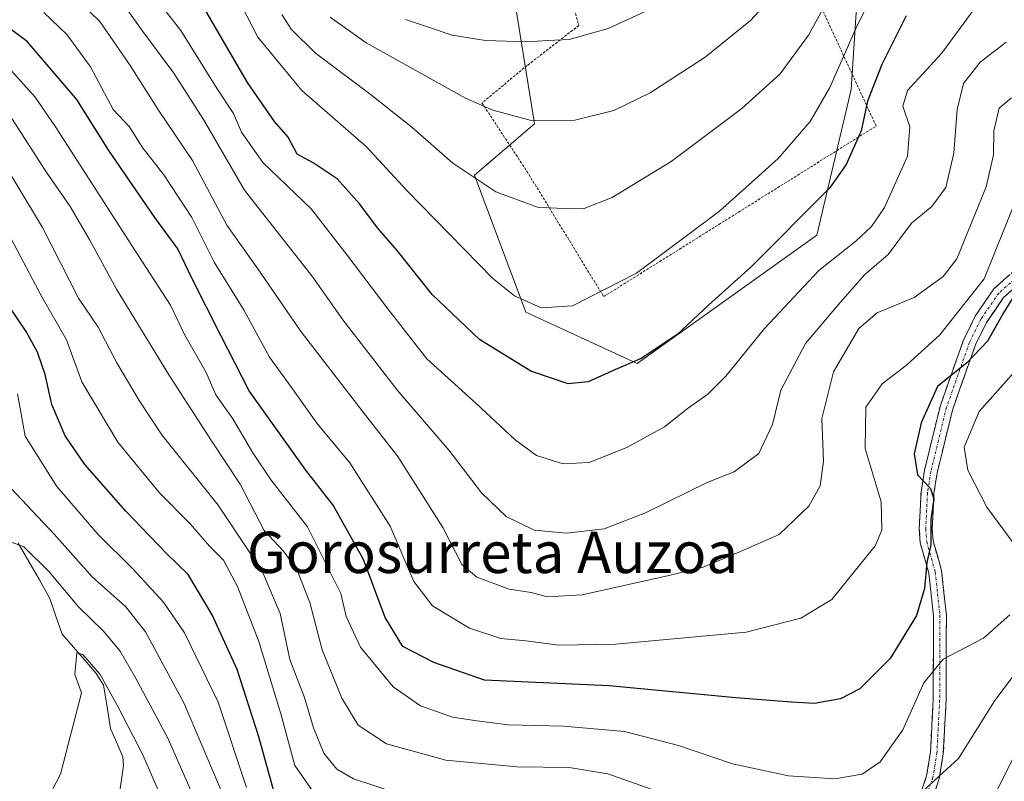
# Model space of a CAD drawing. Units: metres. Extents: x 609926 to 613348, y 4787158 to 4789527.
# Drawn here: x 611500 to 611691, y 4789114 to 4789262 of the extents above; entities that cross this region are included whole.
import ezdxf
from ezdxf.enums import TextEntityAlignment as Align

# ---------------------------------------------------------------- set-up
doc = ezdxf.new("R2010")
doc.units = ezdxf.units.M
doc.header["$MEASUREMENT"] = 0
for name, pattern in [('TRAZO_Y_PUNTO', [1, 0.5, -0.25, 0, -0.25]), ('TRAZOS', [0.75, 0.5, -0.25]), ('TRAZOSX2', [1.5, 1, -0.5])]:
    doc.linetypes.add(name, pattern=pattern)
for name, color, linetype, lineweight in [('Alambrada', 19, 'TRAZOS', 0), ('Arbolado forestal CxS', 92, 'Continuous', 0), ('Camino', 19, 'TRAZOSX2', 0), ('Camino Cxs', 19, 'Continuous', 0), ('Camino eje', 19, 'TRAZO_Y_PUNTO', 0), ('Corriente natural lineal', 142, 'Continuous', 13), ('Curva de nivel maestra', 36, 'Continuous', 30), ('Curva de nivel normal', 36, 'Continuous', 0), ('Prado CxS', 92, 'Continuous', 0), ('Texto cartográfico', 19, 'Continuous', 0)]:
    doc.layers.add(name, color=color, linetype=linetype, lineweight=lineweight)
doc.styles.add('Arial', font='txt', dxfattribs={"height": 0.2})

# ---------------------------------------------------------------- blocks, each defined once
blk = doc.blocks.new('*U153')
at = {"layer": 'Arbolado forestal CxS', "color": 92, "linetype": 'Continuous', "lineweight": 0}
blk.add_polyline3d([(611591.4129, 4789292.7223, 258.8839), (611599.6999, 4789241.3513, 238.6699), (611588.0989, 4789231.4073, 234.4936), (611598.0439, 4789204.8921, 228.1129), (611619.5877, 4789194.9497, 223.1884), (611654.3893, 4789219.8083, 220.193), (611661.0179, 4789247.9797, 225.0257), (611662.6743, 4789272.8377, 230.9181)], dxfattribs=at)
blk = doc.blocks.new('*U215')
at = {"layer": 'Curva de nivel normal', "color": 36, "linetype": 'Continuous', "lineweight": 0}
blk.add_polyline3d([(611687.9, 4789267.78, 220), (611678.53, 4789255, 220), (611671.91, 4789247.8, 220), (611671.03, 4789244.8, 220), (611672.4, 4789240.8, 220), (611671.97, 4789235.13, 220), (611667.48, 4789225.13, 220), (611664.99, 4789221.46, 220), (611661.93, 4789218.66, 220), (611654.75, 4789212.95, 220), (611644.25, 4789201.73, 220), (611636.73, 4789192.48, 220), (611633.25, 4789189.02, 220), (611629.54, 4789186.36, 220), (611624.87, 4789182.66, 220), (611617.56, 4789178.66, 220), (611610.28, 4789175.77, 220), (611605.22, 4789175.5, 220), (611600.09, 4789177.16, 220), (611595.95, 4789180.14, 220), (611588.37, 4789187.23, 220), (611578.82, 4789195.87, 220), (611571.3, 4789205.56, 220), (611563.43, 4789215.92, 220), (611556.43, 4789224.92, 220), (611547.06, 4789233.85, 220), (611542.94, 4789239.76, 220), (611541.43, 4789243.34, 220), (611538.26, 4789248.16, 220), (611531.2, 4789259.42, 220), (611520.83, 4789272.74, 220)], dxfattribs=at)
blk = doc.blocks.new('*U219')
at = {"layer": 'Curva de nivel normal', "color": 36, "linetype": 'Continuous', "lineweight": 0}
blk.add_polyline3d([(611574.69, 4789261.58, 245), (611578.96, 4789260.15, 245), (611583.75, 4789258.5, 245), (611590.21, 4789257.49, 245), (611598.3, 4789257.26, 245), (611602.25, 4789257.5, 245), (611606.4, 4789257.66, 245), (611613.96, 4789259.83, 245), (611622.45, 4789263.68, 245)], dxfattribs=at)
blk = doc.blocks.new('*U224')
at = {"layer": 'Curva de nivel normal', "color": 36, "linetype": 'Continuous', "lineweight": 0}
blk.add_polyline3d([(611540.6, 4789108.47, 165), (611531.87, 4789129.08, 165), (611524.39, 4789142.98, 165), (611520.58, 4789147.84, 165), (611514.06, 4789153.64, 165), (611506.68, 4789161.87, 165), (611497.26, 4789171.91, 165)], dxfattribs=at)
blk = doc.blocks.new('*U230')
at = {"layer": 'Curva de nivel normal', "color": 36, "linetype": 'Continuous', "lineweight": 0}
for points in [[(611699.18, 4789143.44, 190), (611688.88, 4789129.67, 190), (611681.84, 4789118.46, 190), (611675, 4789112.22, 190)], [(611626.69, 4789110.96, 190), (611613.9, 4789115.5, 190), (611606.41, 4789116.68, 190), (611596.25, 4789116.85, 190), (611582.5, 4789118.1, 190), (611571.01, 4789121.27, 190), (611565.54, 4789124.92, 190), (611562.41, 4789130.16, 190), (611558.57, 4789139.48, 190), (611556.2, 4789148.63, 190), (611553.64, 4789155.05, 190), (611551.01, 4789158.67, 190), (611547.37, 4789162.63, 190), (611542.67, 4789171.59, 190), (611537.3, 4789179.77, 190), (611528.99, 4789192.58, 190), (611518.72, 4789209.31, 190), (611513.55, 4789218.8, 190), (611509.74, 4789225.32, 190), (611505, 4789232.25, 190), (611498.5, 4789242.37, 190)]]:
    blk.add_polyline3d(points, dxfattribs=at)
blk = doc.blocks.new('*U235')
at = {"layer": 'Curva de nivel normal', "color": 36, "linetype": 'Continuous', "lineweight": 0}
blk.add_polyline3d([(611668.04, 4789272.31, 230), (611661.92, 4789259.84, 230), (611656.91, 4789248.39, 230), (611653.09, 4789241.8, 230), (611646.87, 4789234.63, 230), (611635.5, 4789224.46, 230), (611619.46, 4789212.45, 230), (611607.06, 4789206.12, 230), (611600.98, 4789205.74, 230), (611595.84, 4789208.06, 230), (611591.62, 4789211.38, 230), (611574.98, 4789228.42, 230), (611567.13, 4789236.97, 230), (611554.62, 4789247.82, 230), (611546.12, 4789258.16, 230), (611539.72, 4789270.62, 230)], dxfattribs=at)
blk = doc.blocks.new('*U240')
at = {"layer": 'Curva de nivel normal', "color": 36, "linetype": 'Continuous', "lineweight": 0}
blk.add_polyline3d([(611557.71, 4789110.7, 180), (611553.31, 4789117.09, 180), (611550.56, 4789127.08, 180), (611546.3, 4789141.14, 180), (611542.17, 4789151.76, 180), (611539.46, 4789156.83, 180), (611536.74, 4789159.56, 180), (611533.1, 4789163.86, 180), (611527.09, 4789169.89, 180), (611518.99, 4789179.7, 180), (611512.04, 4789191.41, 180), (611509.08, 4789199.5, 180), (611504.28, 4789207.88, 180), (611498.26, 4789219.19, 180)], dxfattribs=at)
blk = doc.blocks.new('*U241')
at = {"layer": 'Curva de nivel normal', "color": 36, "linetype": 'Continuous', "lineweight": 0}
blk.add_polyline3d([(611518.47, 4789266.8, 215), (611523.84, 4789259.22, 215), (611529.86, 4789251.2, 215), (611535.57, 4789242.22, 215), (611543.55, 4789228.53, 215), (611556.79, 4789211.66, 215), (611562.57, 4789203.42, 215), (611573.24, 4789189.68, 215), (611583.2, 4789178.07, 215), (611589.43, 4789169.88, 215), (611594.23, 4789165.33, 215), (611599.62, 4789162.68, 215), (611605.87, 4789162.08, 215), (611613.21, 4789162.94, 215), (611621.21, 4789166.04, 215), (611633.24, 4789171.96, 215), (611638.4, 4789173.99, 215), (611643.17, 4789177.51, 215), (611645.78, 4789183.14, 215), (611647.44, 4789189.8, 215), (611652.21, 4789198.8, 215), (611658.93, 4789206.73, 215), (611663.66, 4789212.18, 215), (611668.22, 4789216.06, 215), (611672.7, 4789222.13, 215), (611676.64, 4789225.35, 215), (611679.37, 4789229.01, 215), (611680.94, 4789235.68, 215), (611681.54, 4789244.13, 215), (611682.8, 4789249.18, 215), (611686, 4789253.32, 215), (611691.03, 4789257.18, 215)], dxfattribs=at)
blk = doc.blocks.new('*U248')
at = {"layer": 'Curva de nivel normal', "color": 36, "linetype": 'Continuous', "lineweight": 0}
blk.add_polyline3d([(611537.92, 4789101.44, 160), (611528.71, 4789122.36, 160), (611522.33, 4789134.18, 160), (611519.48, 4789139.26, 160), (611516.16, 4789143.17, 160), (611511.36, 4789147.8, 160), (611505.7, 4789154.59, 160), (611500.8, 4789159.47, 160), (611497.7, 4789160.61, 160)], dxfattribs=at)
blk = doc.blocks.new('*U266')
at = {"layer": 'Curva de nivel normal', "color": 36, "linetype": 'Continuous', "lineweight": 0}
blk.add_polyline3d([(611504.69, 4789262.93, 205), (611509.13, 4789258.69, 205), (611513.74, 4789252.4, 205), (611518.09, 4789244.14, 205), (611521.27, 4789240.78, 205), (611523.73, 4789236.83, 205), (611527.88, 4789231.5, 205), (611533.31, 4789223.24, 205), (611537.66, 4789214.54, 205), (611543.44, 4789205.18, 205), (611548.4, 4789196.17, 205), (611552.5, 4789190.46, 205), (611557.57, 4789183.38, 205), (611563.93, 4789175.68, 205), (611571.74, 4789163.44, 205), (611576.34, 4789152.7, 205), (611579.96, 4789148.02, 205), (611587.1, 4789143.66, 205), (611593.21, 4789141.72, 205), (611598.05, 4789141.26, 205), (611604.43, 4789140.42, 205), (611615.4, 4789140.62, 205), (611640.71, 4789142.92, 205), (611651.31, 4789145.64, 205), (611657.27, 4789149.24, 205), (611665.66, 4789159.66, 205), (611666.98, 4789162.68, 205), (611666.83, 4789168.16, 205), (611663.76, 4789178.49, 205), (611663.86, 4789186.47, 205), (611667.05, 4789190.99, 205), (611671.76, 4789194.6, 205), (611678.21, 4789200.47, 205), (611686.76, 4789211.35, 205), (611692.4, 4789225.3, 205)], dxfattribs=at)
blk = doc.blocks.new('*U287')
at = {"layer": 'Curva de nivel normal', "color": 36, "linetype": 'Continuous', "lineweight": 0}
for points in [[(611693.68, 4789194.47, 195), (611685.82, 4789185.63, 195), (611682.91, 4789178.75, 195), (611683.63, 4789174.29, 195), (611687.29, 4789167.14, 195), (611692.57, 4789159.97, 195)], [(611691.76, 4789146.28, 195), (611686.63, 4789141.73, 195), (611678.87, 4789137.72, 195), (611675.13, 4789133.09, 195), (611671.03, 4789124.03, 195), (611666.64, 4789117.83, 195), (611663.18, 4789115.42, 195), (611657.89, 4789114.51, 195), (611648.9, 4789115.11, 195), (611638.04, 4789117.42, 195), (611627.6, 4789120.96, 195), (611617.16, 4789123.67, 195), (611605.34, 4789124.69, 195), (611594.62, 4789124.98, 195), (611588.55, 4789125.75, 195), (611583.84, 4789126.44, 195), (611577.6, 4789128.63, 195), (611572.3, 4789132.32, 195), (611566.01, 4789140.04, 195), (611563.21, 4789145.93, 195), (611562.18, 4789150.4, 195), (611555.75, 4789163.34, 195), (611548.67, 4789172.37, 195), (611545.17, 4789177.62, 195), (611541.28, 4789184.2, 195), (611537.99, 4789188.91, 195), (611536.06, 4789193.32, 195), (611531.99, 4789200.44, 195), (611529.23, 4789206.23, 195), (611522.87, 4789216, 195), (611506.96, 4789240.8, 195), (611503.01, 4789246.53, 195), (611496.66, 4789253.55, 195)]]:
    blk.add_polyline3d(points, dxfattribs=at)
blk = doc.blocks.new('*U294')
at = {"layer": 'Curva de nivel normal', "color": 36, "linetype": 'Continuous', "lineweight": 0}
blk.add_polyline3d([(611507.81, 4789268.64, 210), (611515.49, 4789261.15, 210), (611521.24, 4789252.82, 210), (611526.86, 4789243.99, 210), (611533.48, 4789234.26, 210), (611540.1, 4789221.75, 210), (611546.1, 4789213.28, 210), (611554.48, 4789201.07, 210), (611560.22, 4789193.72, 210), (611566.97, 4789184.92, 210), (611573.2, 4789176.93, 210), (611581.92, 4789163.16, 210), (611585.6, 4789156, 210), (611588.56, 4789153.55, 210), (611594.82, 4789151.26, 210), (611599.07, 4789150.6, 210), (611602.14, 4789149.74, 210), (611608.91, 4789150.16, 210), (611625.69, 4789153.91, 210), (611632.39, 4789155.48, 210), (611639.13, 4789158.34, 210), (611647.1, 4789161.82, 210), (611652.8, 4789167.32, 210), (611655, 4789171.27, 210), (611655.65, 4789176.02, 210), (611655.34, 4789184.31, 210), (611657.59, 4789193.35, 210), (611662.5, 4789201.7, 210), (611666.06, 4789204.76, 210), (611673.26, 4789207.7, 210), (611678.87, 4789211.77, 210), (611681.48, 4789215.22, 210), (611687.18, 4789229.17, 210), (611688.6, 4789235.37, 210), (611688.65, 4789240.02, 210), (611689.68, 4789244.42, 210), (611692.07, 4789246.41, 210)], dxfattribs=at)
blk = doc.blocks.new('*U295')
at = {"layer": 'Curva de nivel normal', "color": 36, "linetype": 'Continuous', "lineweight": 0}
blk.add_polyline3d([(611648.8, 4789269.34, 240), (611641.54, 4789261.39, 240), (611632.76, 4789254.26, 240), (611622.09, 4789247.36, 240), (611615.09, 4789243.91, 240), (611607.54, 4789242.06, 240), (611599.08, 4789242.02, 240), (611591.61, 4789244, 240), (611586.33, 4789246.32, 240), (611567.12, 4789257.04, 240), (611560.1, 4789262.01, 240)], dxfattribs=at)
blk = doc.blocks.new('*U298')
at = {"layer": 'Curva de nivel normal', "color": 36, "linetype": 'Continuous', "lineweight": 0}
for points in [[(611695.56, 4789124.85, 185), (611688.26, 4789110.32, 185)], [(611573.1, 4789111.76, 185), (611564.66, 4789114.51, 185), (611561.42, 4789116.38, 185), (611558.92, 4789119.5, 185), (611556.88, 4789124.41, 185), (611555.14, 4789130.25, 185), (611552.32, 4789137.62, 185), (611550.45, 4789146.54, 185), (611546.97, 4789154.75, 185), (611538.46, 4789167.54, 185), (611527.54, 4789181.14, 185), (611523.13, 4789187.81, 185), (611518.8, 4789195.08, 185), (611515.22, 4789201.98, 185), (611511.36, 4789207.61, 185), (611504.38, 4789221.29, 185), (611494.6, 4789237.51, 185)]]:
    blk.add_polyline3d(points, dxfattribs=at)
blk = doc.blocks.new('*U308')
at = {"layer": 'Curva de nivel maestra', "color": 36, "linetype": 'Continuous', "lineweight": 30}
blk.add_polyline3d([(611671.7, 4789262.29, 225), (611666.95, 4789252.86, 225), (611664.17, 4789245.75, 225), (611662.97, 4789240, 225), (611660.09, 4789233.46, 225), (611656.83, 4789228.91, 225), (611641.59, 4789213.57, 225), (611633.47, 4789206.3, 225), (611627.24, 4789200.48, 225), (611620.33, 4789195.92, 225), (611615.24, 4789193.69, 225), (611610.12, 4789191.38, 225), (611606.19, 4789191.02, 225), (611598.99, 4789193.44, 225), (611589.03, 4789199.58, 225), (611579.9, 4789208.34, 225), (611573.1, 4789216.86, 225), (611569.29, 4789221.2, 225), (611565.89, 4789225.81, 225), (611561.45, 4789230.73, 225), (611556.86, 4789233.78, 225), (611553.71, 4789235.51, 225), (611551.97, 4789238.79, 225), (611549.37, 4789241.84, 225), (611544.14, 4789249.39, 225), (611534.5, 4789265.98, 225)], dxfattribs=at)
blk = doc.blocks.new('*U328')
at = {"layer": 'Curva de nivel maestra', "color": 36, "linetype": 'Continuous', "lineweight": 30}
blk.add_polyline3d([(611694.26, 4789210.8, 200), (611690.56, 4789204.75, 200), (611687.41, 4789199.29, 200), (611683.41, 4789195.1, 200), (611677.75, 4789190.47, 200), (611674.6, 4789183.47, 200), (611673.2, 4789177.47, 200), (611673.87, 4789173.38, 200), (611676.42, 4789170.76, 200), (611677.07, 4789168.71, 200), (611676.47, 4789164.81, 200), (611676.44, 4789159.8, 200), (611675.69, 4789156.42, 200), (611675.26, 4789151.37, 200), (611673.67, 4789146.12, 200), (611668.56, 4789137.81, 200), (611662.68, 4789131.95, 200), (611658.94, 4789130, 200), (611653.94, 4789129.13, 200), (611649.5, 4789129.38, 200), (611638.67, 4789130.17, 200), (611614.18, 4789132.52, 200), (611590.02, 4789133.62, 200), (611580.18, 4789137.05, 200), (611574.23, 4789140.16, 200), (611570.76, 4789145.75, 200), (611566.56, 4789157.01, 200), (611560.73, 4789167.48, 200), (611555.42, 4789174.28, 200), (611544.41, 4789189.66, 200), (611538.92, 4789200.36, 200), (611533.36, 4789211.49, 200), (611530.63, 4789217.13, 200), (611526.17, 4789223.22, 200), (611517.28, 4789236.21, 200), (611511.07, 4789246.06, 200), (611501.42, 4789257.32, 200), (611487.08, 4789267.98, 200)], dxfattribs=at)

msp = doc.modelspace()

# ---------------------------------------------------------------- linework, layer by layer
at = {"layer": 'Alambrada', "color": 19, "linetype": 'TRAZOS', "lineweight": 0}
msp.add_polyline3d([(611607.23, 4789264.18, 246.55), (611608.28, 4789260.4, 245.48), (611598.29, 4789252.66, 243.2), (611589.53, 4789245.42, 240.4), (611598.23, 4789232.17, 236.95), (611613.1, 4789207.9, 229.86), (611665.87, 4789240.94, 223.45), (611655.26, 4789263.88, 235.48), (611662.5, 4789294.33, 239.44), (611696.55, 4789317.65, 241.18), (611700.78, 4789341.55, 251.07)], dxfattribs=at)
at = {"layer": 'Arbolado forestal CxS', "color": 92, "linetype": 'Continuous', "lineweight": 0}
msp.add_polyline3d([(611591.41, 4789292.72, 258.88), (611599.7, 4789241.35, 238.67), (611588.1, 4789231.41, 234.49), (611598.04, 4789204.89, 228.11), (611619.59, 4789194.95, 223.19), (611654.39, 4789219.81, 220.19), (611661.02, 4789247.98, 225.03), (611662.67, 4789272.84, 230.92)], dxfattribs=at)
at = {"layer": 'Camino', "color": 19, "linetype": 'TRAZOSX2', "lineweight": 0}
for points in [[(611673.7, 4789109.35), (611675.65, 4789115.09), (611676.39, 4789119.69), (611676.92, 4789129.76), (611676.97, 4789146.1), (611676.06, 4789154.36), (611674.42, 4789160.19), (611674.22, 4789162.87), (611674.56, 4789170.01), (611675.23, 4789174.3), (611678.31, 4789186.83), (611682.78, 4789199.5), (611685.06, 4789204.14), (611688.67, 4789209.4), (611694.84, 4789214.89)], [(611696.39, 4789212.93), (611690.56, 4789207.73), (611687.22, 4789202.87), (611685.09, 4789198.53), (611680.71, 4789186.12), (611677.68, 4789173.8), (611677.05, 4789169.76), (611676.72, 4789162.91), (611676.9, 4789160.63), (611678.53, 4789154.84), (611679.47, 4789146.23), (611679.42, 4789129.69), (611678.88, 4789119.42), (611678.08, 4789114.49), (611675.98, 4789108.28)]]:
    msp.add_lwpolyline(points, dxfattribs=at)
at = {"layer": 'Camino Cxs', "color": 19, "linetype": 'Continuous', "lineweight": 0}
for points in [[(611674.68, 4789112.22, 190.32), (611675.65, 4789115.09, 190.45), (611676.39, 4789119.69, 191.11), (611676.57, 4789123.05, 192.13), (611676.74, 4789126.4, 192.44), (611676.92, 4789129.76, 192.99), (611676.93, 4789133.85, 194.3), (611676.95, 4789137.93, 195.64), (611676.96, 4789142.02, 197.17), (611676.97, 4789146.1, 198.19), (611676.52, 4789150.23, 198.83), (611676.06, 4789154.36, 199.51), (611675.24, 4789157.28, 200.36), (611674.42, 4789160.19, 200.82), (611674.22, 4789162.87, 200.82), (611674.39, 4789166.44, 200.74), (611674.56, 4789170.01, 200.46), (611675.23, 4789174.3, 199.68), (611676.26, 4789178.48, 198.62), (611677.28, 4789182.65, 198.77), (611678.31, 4789186.83, 198.92), (611679.8, 4789191.05, 199.55), (611681.29, 4789195.28, 200.92), (611682.78, 4789199.5, 202.27), (611683.92, 4789201.82, 202.43), (611685.06, 4789204.14, 202.73), (611686.87, 4789206.77, 203.12), (611688.67, 4789209.4, 203.56), (611691.76, 4789212.15, 202.69)], [(611693.48, 4789210.33, 201.07), (611690.56, 4789207.73, 201.74), (611688.89, 4789205.3, 201.13), (611687.22, 4789202.87, 200.87), (611685.09, 4789198.53, 200.47), (611683.63, 4789194.39, 199.21), (611682.17, 4789190.26, 198.01), (611680.71, 4789186.12, 197.56), (611679.7, 4789182.01, 197.45), (611678.69, 4789177.91, 197.5), (611677.68, 4789173.8, 198.68), (611677.05, 4789169.76, 199.61), (611676.89, 4789166.34, 199.98), (611676.72, 4789162.91, 200.15), (611676.9, 4789160.63, 200.01), (611677.72, 4789157.74, 199.73), (611678.53, 4789154.84, 199.22), (611679, 4789150.54, 198.55), (611679.47, 4789146.23, 197.68), (611679.46, 4789142.1, 196.58), (611679.45, 4789137.96, 195.11), (611679.43, 4789133.83, 194.19), (611679.42, 4789129.69, 192.94), (611679.24, 4789126.27, 192.17), (611679.06, 4789122.84, 191.53), (611678.88, 4789119.42, 190.62), (611678.08, 4789114.49, 189.57), (611677.03, 4789111.39, 189.32)]]:
    msp.add_polyline3d(points, dxfattribs=at)
at = {"layer": 'Camino eje', "color": 19, "linetype": 'TRAZO_Y_PUNTO', "lineweight": 0}
msp.add_lwpolyline([(611692.7, 4789211.31), (611689.62, 4789208.57), (611686.14, 4789203.51), (611683.94, 4789199.02), (611679.51, 4789186.48), (611676.46, 4789174.05), (611675.81, 4789169.89), (611675.47, 4789162.89), (611675.56, 4789161.75), (611675.66, 4789160.41), (611677.3, 4789154.6), (611677.77, 4789150.3), (611678.22, 4789146.17), (611678.17, 4789129.73), (611677.64, 4789119.56), (611677.27, 4789117.26), (611676.87, 4789114.79), (611675.89, 4789111.92)], dxfattribs=at)
at = {"layer": 'Corriente natural lineal', "color": 142, "linetype": 'Continuous', "lineweight": 13}
msp.add_polyline3d([(611499.73, 4789160.15, 160.77), (611501.76, 4789156.58, 159.4), (611503.8, 4789153.02, 158.77), (611505.83, 4789149.46, 157.21), (611507.02, 4789146.01, 156.57), (611508.21, 4789142.56, 156.18), (611510.41, 4789140.01, 155.27), (611512.62, 4789137.47, 154.87), (611514.82, 4789134.92, 155.06), (611516.22, 4789132.67, 154.43), (611516.91, 4789128.45, 153.24), (611517.61, 4789124.23, 151.95), (611518.79, 4789121.5, 152.08), (611519.96, 4789118.77, 151.98), (611520.08, 4789117.11, 151.61), (611519.71, 4789114.4, 150.93), (611519.34, 4789111.68, 150.33)], dxfattribs=at)
at = {"layer": 'Curva de nivel maestra', "color": 36, "linetype": 'Continuous', "lineweight": 30}
msp.add_polyline3d([(611549.24, 4789112.14, 175), (611546.31, 4789122.64, 175), (611542.12, 4789135.71, 175), (611537.27, 4789146.28, 175), (611532.63, 4789154.06, 175), (611528.36, 4789158.2, 175), (611520.58, 4789166.38, 175), (611512.62, 4789175.4, 175), (611508.83, 4789180.91, 175), (611506.24, 4789187.03, 175), (611504.9, 4789192.81, 175), (611503.47, 4789197.15, 175), (611501.23, 4789201.15, 175), (611497.88, 4789206.12, 175)], dxfattribs=at)
at = {"layer": 'Curva de nivel normal', "color": 36, "linetype": 'Continuous', "lineweight": 0}
for points in [[(611659.72, 4789271.24, 235), (611652.74, 4789258.54, 235), (611647.31, 4789251.06, 235), (611639.87, 4789244.32, 235), (611626.18, 4789234.04, 235), (611614.76, 4789227.11, 235), (611609.1, 4789224.89, 235), (611605.34, 4789224.98, 235), (611600.3, 4789225.23, 235), (611592.23, 4789228.16, 235), (611583.87, 4789233.76, 235), (611575.96, 4789240.74, 235), (611567.9, 4789247.11, 235), (611557.31, 4789255.02, 235), (611552.57, 4789259.69, 235), (611550.77, 4789262.55, 235)], [(611543.9, 4789112.83, 170), (611538.41, 4789129.33, 170), (611531.9, 4789142.82, 170), (611527.82, 4789148.74, 170), (611521.9, 4789155.16, 170), (611515.16, 4789161.89, 170), (611507.2, 4789171.15, 170), (611501.07, 4789180.88, 170), (611499.55, 4789189.09, 170)], [(611532.37, 4789099.56, 155), (611523.87, 4789119.19, 155), (611518.98, 4789128.54, 155), (611515.57, 4789134.71, 155), (611512.21, 4789138.57, 155), (611511.07, 4789138.9, 155), (611510.66, 4789134.74, 155), (611511.94, 4789131.14, 155), (611507.93, 4789115.43, 155), (611503.81, 4789107.61, 155)]]:
    msp.add_polyline3d(points, dxfattribs=at)
at = {"layer": 'Prado CxS', "color": 92, "linetype": 'Continuous', "lineweight": 0}
for points in [[(611662.67, 4789272.84, 230.92), (611661.02, 4789247.98, 225.03), (611654.39, 4789219.81, 220.19), (611619.59, 4789194.95, 223.19), (611619.59, 4789194.95, 223.19), (611598.04, 4789204.89, 228.11), (611588.1, 4789231.41, 234.49), (611599.7, 4789241.35, 238.67), (611591.41, 4789292.72, 258.88)], [(611591.41, 4789292.72, 258.88), (611599.7, 4789241.35, 238.67), (611588.1, 4789231.41, 234.49), (611598.04, 4789204.89, 228.11), (611619.59, 4789194.95, 223.19), (611654.39, 4789219.81, 220.19), (611661.02, 4789247.98, 225.03), (611662.67, 4789272.84, 230.92)]]:
    msp.add_polyline3d(points, dxfattribs=at)

# ---------------------------------------------------------------- block references
at = {"layer": 'Arbolado forestal CxS', "color": 92, "linetype": 'Continuous', "lineweight": 0}
msp.add_blockref('*U153', (0, 0), dxfattribs=at)
at = {"layer": 'Curva de nivel maestra', "color": 36, "linetype": 'Continuous', "lineweight": 30}
for name in ['*U308', '*U328']:
    msp.add_blockref(name, (0, 0), dxfattribs=at)
at = {"layer": 'Curva de nivel normal', "color": 36, "linetype": 'Continuous', "lineweight": 0}
for name in ['*U219', '*U295', '*U287', '*U230', '*U215', '*U241', '*U266', '*U294', '*U298', '*U235', '*U240', '*U224', '*U248']:
    msp.add_blockref(name, (0, 0), dxfattribs=at)

# ---------------------------------------------------------------- texts
at = {"layer": 'Texto cartográfico', "color": 19, "linetype": 'Continuous', "lineweight": 0, "style": 'Arial'}
msp.add_text('Gorosurreta Auzoa', height=8, dxfattribs=at).set_placement((611591.56, 4789158.36), align=Align.MIDDLE_CENTER)

doc.saveas('drawing.dxf')
